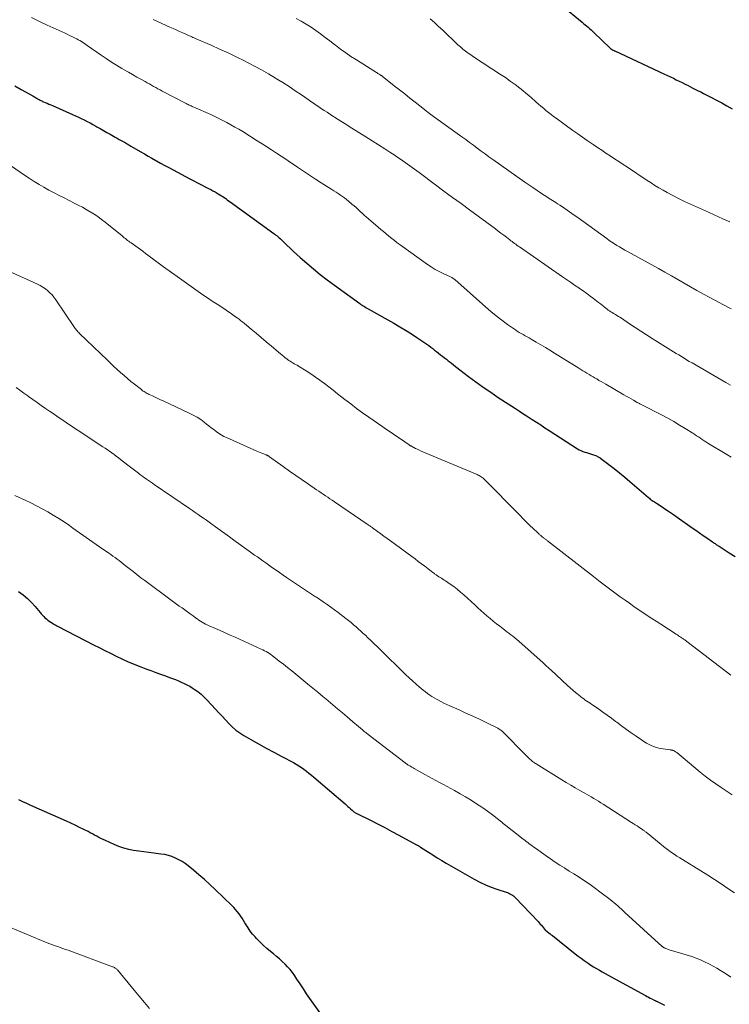
# Model space of a CAD drawing. Units: inches. Extents: x 1975000 to 1980043, y 540000 to 545000.
# Drawn here: x 1977145 to 1977297, y 540541 to 540753 of the extents above; entities that cross this region are included whole.
import ezdxf

# ---------------------------------------------------------------- set-up
doc = ezdxf.new("R2010")
doc.units = ezdxf.units.IN
doc.header["$LTSCALE"] = 100
doc.header["$MEASUREMENT"] = 0
doc.layers.add('CONTOUR INDEX', color=32, linetype='Continuous', lineweight=25)
doc.layers.add('CONTOUR INTERMEDIATE', color=40, linetype='Continuous', lineweight=15)

msp = doc.modelspace()

# ---------------------------------------------------------------- linework, layer by layer
at = {"layer": 'CONTOUR INDEX', "flags": 128}
for points, elevation in [([(1977261.38, 540755.63), (1977265.7, 540752.03), (1977266.03, 540751.76), (1977266.35, 540751.49), (1977266.68, 540751.21), (1977267, 540750.94), (1977267.32, 540750.66), (1977267.64, 540750.38), (1977267.95, 540750.09), (1977268.26, 540749.8), (1977271.72, 540746.48), (1977271.78, 540746.42), (1977271.84, 540746.36), (1977271.91, 540746.31), (1977271.97, 540746.26), (1977272.04, 540746.21), (1977272.11, 540746.17), (1977272.18, 540746.12), (1977272.25, 540746.08), (1977272.31, 540746.05), (1977272.42, 540746), (1977272.52, 540745.94), (1977272.63, 540745.89), (1977272.73, 540745.84), (1977283.38, 540740.89), (1977284.03, 540740.59), (1977284.67, 540740.29), (1977285.31, 540739.98), (1977285.95, 540739.67), (1977286.59, 540739.36), (1977287.23, 540739.05), (1977287.86, 540738.73), (1977288.5, 540738.41), (1977288.96, 540738.17), (1977289.53, 540737.88), (1977290.1, 540737.59), (1977290.66, 540737.31), (1977291.23, 540737.03), (1977291.8, 540736.74), (1977292.36, 540736.45), (1977292.93, 540736.16), (1977293.49, 540735.87), (1977294.61, 540735.27), (1977295.72, 540734.67), (1977296.83, 540734.05), (1977297.93, 540733.43)], 940), ([(1977143.89, 540738.36), (1977145.27, 540737.58), (1977147.76, 540736.21), (1977147.96, 540736.09), (1977148.16, 540735.97), (1977148.36, 540735.85), (1977148.56, 540735.73), (1977148.61, 540735.7), (1977148.78, 540735.59), (1977148.95, 540735.49), (1977149.13, 540735.39), (1977149.31, 540735.29), (1977149.5, 540735.2), (1977149.68, 540735.11), (1977149.86, 540735.02), (1977150.05, 540734.94), (1977150.45, 540734.77), (1977150.83, 540734.61), (1977151.21, 540734.45), (1977151.6, 540734.28), (1977151.98, 540734.11), (1977156.28, 540732.22), (1977156.91, 540731.93), (1977157.55, 540731.64), (1977158.18, 540731.34), (1977158.8, 540731.03), (1977159.43, 540730.71), (1977160.05, 540730.38), (1977160.66, 540730.04), (1977161.27, 540729.7), (1977161.5, 540729.57), (1977162.23, 540729.16), (1977162.95, 540728.75), (1977163.68, 540728.34), (1977164.4, 540727.94), (1977165.48, 540727.34), (1977165.9, 540727.1), (1977166.32, 540726.86), (1977166.74, 540726.62), (1977167.16, 540726.38), (1977167.58, 540726.15), (1977168, 540725.9), (1977168.42, 540725.66), (1977168.84, 540725.42), (1977170.97, 540724.18), (1977171.77, 540723.72), (1977172.56, 540723.26), (1977173.35, 540722.81), (1977174.15, 540722.35), (1977174.32, 540722.25), (1977175.21, 540721.76), (1977176.1, 540721.26), (1977176.99, 540720.78), (1977177.89, 540720.3), (1977181.51, 540718.37), (1977182.33, 540717.94), (1977183.15, 540717.51), (1977183.97, 540717.08), (1977184.8, 540716.66), (1977185.52, 540716.29), (1977185.98, 540716.05), (1977186.44, 540715.8), (1977186.9, 540715.55), (1977187.35, 540715.29), (1977187.59, 540715.16), (1977187.92, 540714.96), (1977188.25, 540714.76), (1977188.57, 540714.55), (1977188.88, 540714.34), (1977189.2, 540714.12), (1977189.51, 540713.9), (1977189.82, 540713.67), (1977190.13, 540713.45), (1977199.49, 540706.66), (1977199.73, 540706.48), (1977199.98, 540706.29), (1977200.22, 540706.1), (1977200.46, 540705.9), (1977200.7, 540705.7), (1977200.93, 540705.49), (1977201.15, 540705.28), (1977201.37, 540705.07), (1977202.32, 540704.13), (1977203.02, 540703.45), (1977203.73, 540702.78), (1977204.45, 540702.12), (1977205.18, 540701.47), (1977206.58, 540700.26), (1977208.02, 540699.04), (1977209.49, 540697.84), (1977210.99, 540696.68), (1977212.52, 540695.54), (1977217.98, 540691.58), (1977218.23, 540691.41), (1977218.48, 540691.24), (1977218.73, 540691.08), (1977218.99, 540690.92), (1977219.25, 540690.76), (1977219.38, 540690.69), (1977219.5, 540690.61), (1977219.63, 540690.54), (1977219.76, 540690.47), (1977224, 540688.09), (1977225.28, 540687.36), (1977226.56, 540686.61), (1977227.82, 540685.85), (1977229.07, 540685.07), (1977230.24, 540684.32), (1977230.89, 540683.89), (1977231.54, 540683.46), (1977232.18, 540683), (1977232.81, 540682.54), (1977233.2, 540682.24), (1977233.63, 540681.92), (1977234.05, 540681.59), (1977234.48, 540681.26), (1977234.9, 540680.93), (1977235.33, 540680.6), (1977235.75, 540680.27), (1977236.17, 540679.94), (1977236.59, 540679.61), (1977236.98, 540679.3), (1977237.6, 540678.82), (1977238.21, 540678.34), (1977238.83, 540677.86), (1977239.45, 540677.38), (1977241.32, 540675.95), (1977242.89, 540674.78), (1977244.48, 540673.63), (1977246.09, 540672.52), (1977247.72, 540671.43), (1977251.41, 540669.03), (1977252.31, 540668.44), (1977253.21, 540667.85), (1977254.12, 540667.26), (1977255.02, 540666.68), (1977255.93, 540666.09), (1977256.83, 540665.51), (1977257.74, 540664.92), (1977258.64, 540664.34), (1977264.7, 540660.41), (1977265.07, 540660.19), (1977265.46, 540659.99), (1977265.86, 540659.83), (1977266.27, 540659.69), (1977266.69, 540659.57), (1977267.1, 540659.44), (1977267.52, 540659.31), (1977267.93, 540659.18), (1977268.15, 540659.11), (1977268.66, 540658.92), (1977269.15, 540658.69), (1977269.61, 540658.42), (1977270.06, 540658.11), (1977271.49, 540657.03), (1977272.63, 540656.14), (1977273.76, 540655.24), (1977274.87, 540654.32), (1977275.97, 540653.38), (1977279.96, 540649.93), (1977280.17, 540649.76), (1977280.37, 540649.59), (1977280.58, 540649.43), (1977280.79, 540649.27), (1977281.01, 540649.12), (1977281.23, 540648.96), (1977281.45, 540648.82), (1977281.67, 540648.67), (1977282.88, 540647.91), (1977283.7, 540647.38), (1977284.52, 540646.84), (1977285.33, 540646.29), (1977286.13, 540645.73), (1977289.37, 540643.44), (1977290.15, 540642.89), (1977290.94, 540642.34), (1977291.72, 540641.79), (1977292.51, 540641.24), (1977293.73, 540640.38), (1977293.91, 540640.26), (1977294.08, 540640.14), (1977294.26, 540640.02), (1977294.44, 540639.9), (1977294.61, 540639.78), (1977294.79, 540639.67), (1977294.97, 540639.55), (1977295.15, 540639.44), (1977297.33, 540638.06), (1977298.6, 540637.27)], 960), ([(1977144.69, 540629.72), (1977145.67, 540629), (1977146.6, 540628.24), (1977147.46, 540627.39), (1977148.27, 540626.49), (1977149.33, 540625.19), (1977149.58, 540624.9), (1977149.83, 540624.62), (1977150.1, 540624.35), (1977150.38, 540624.09), (1977150.67, 540623.84), (1977150.97, 540623.6), (1977151.28, 540623.38), (1977151.6, 540623.17), (1977152.21, 540622.79), (1977152.45, 540622.64), (1977152.69, 540622.5), (1977152.93, 540622.37), (1977153.18, 540622.24), (1977160.81, 540618.3), (1977162.02, 540617.68), (1977163.22, 540617.07), (1977164.43, 540616.46), (1977165.64, 540615.85), (1977166.86, 540615.26), (1977168.09, 540614.7), (1977169.34, 540614.18), (1977170.6, 540613.69), (1977172.04, 540613.14), (1977173.1, 540612.75), (1977174.16, 540612.36), (1977175.22, 540611.97), (1977176.28, 540611.59), (1977177.14, 540611.28), (1977177.78, 540611.05), (1977178.41, 540610.81), (1977179.03, 540610.55), (1977179.65, 540610.28), (1977180.26, 540610), (1977180.86, 540609.69), (1977181.45, 540609.36), (1977182.02, 540609.01), (1977182.43, 540608.74), (1977183.18, 540608.22), (1977183.91, 540607.66), (1977184.58, 540607.04), (1977185.23, 540606.4), (1977187.03, 540604.47), (1977187.74, 540603.7), (1977188.45, 540602.93), (1977189.16, 540602.15), (1977189.86, 540601.38), (1977190.6, 540600.64), (1977191.37, 540599.95), (1977192.21, 540599.35), (1977193.09, 540598.79), (1977194.57, 540597.96), (1977196.22, 540597.03), (1977197.88, 540596.11), (1977199.55, 540595.21), (1977201.22, 540594.3), (1977203.71, 540592.97), (1977204.3, 540592.64), (1977204.88, 540592.29), (1977205.44, 540591.92), (1977205.99, 540591.53), (1977206.53, 540591.13), (1977207.07, 540590.72), (1977207.59, 540590.29), (1977208.11, 540589.86), (1977214.81, 540584.09), (1977215.11, 540583.84), (1977215.41, 540583.57), (1977215.71, 540583.31), (1977216, 540583.04), (1977216.33, 540582.74), (1977216.46, 540582.63), (1977216.59, 540582.52), (1977216.73, 540582.41), (1977216.87, 540582.31), (1977217.02, 540582.21), (1977217.17, 540582.12), (1977217.32, 540582.04), (1977217.48, 540581.95), (1977220.26, 540580.58), (1977221.8, 540579.8), (1977223.33, 540579.02), (1977224.86, 540578.21), (1977226.38, 540577.4), (1977230.19, 540575.32), (1977230.3, 540575.27), (1977230.4, 540575.21), (1977230.51, 540575.14), (1977230.61, 540575.08), (1977230.71, 540575.02), (1977230.82, 540574.95), (1977230.92, 540574.89), (1977231.02, 540574.82), (1977232.71, 540573.73), (1977233.66, 540573.13), (1977234.61, 540572.53), (1977235.58, 540571.95), (1977236.55, 540571.39), (1977242.57, 540567.92), (1977243.74, 540567.3), (1977244.94, 540566.72), (1977246.17, 540566.22), (1977247.43, 540565.78), (1977249.4, 540565.15), (1977249.68, 540565.05), (1977249.96, 540564.94), (1977250.23, 540564.81), (1977250.5, 540564.67), (1977250.76, 540564.51), (1977251, 540564.34), (1977251.23, 540564.14), (1977251.44, 540563.93), (1977256.26, 540558.83), (1977256.5, 540558.56), (1977256.74, 540558.29), (1977256.98, 540558.02), (1977257.21, 540557.75), (1977257.64, 540557.22), (1977257.65, 540557.21), (1977257.66, 540557.19), (1977257.68, 540557.17), (1977257.75, 540557.1), (1977257.79, 540557.06), (1977257.81, 540557.05), (1977258.31, 540556.65), (1977258.57, 540556.43), (1977258.84, 540556.22), (1977259.1, 540556.01), (1977259.37, 540555.8), (1977264.24, 540551.92), (1977264.88, 540551.43), (1977265.52, 540550.94), (1977266.18, 540550.46), (1977266.84, 540550), (1977267, 540549.89), (1977267.59, 540549.49), (1977268.19, 540549.11), (1977268.81, 540548.73), (1977269.43, 540548.37), (1977270.05, 540548.02), (1977270.67, 540547.66), (1977271.3, 540547.32), (1977271.93, 540546.97), (1977279.31, 540542.94), (1977279.66, 540542.75), (1977280, 540542.57), (1977280.35, 540542.39), (1977280.7, 540542.21), (1977281.17, 540541.97), (1977281.28, 540541.91), (1977281.4, 540541.86), (1977281.51, 540541.8), (1977281.63, 540541.75), (1977281.74, 540541.7), (1977281.86, 540541.65), (1977281.97, 540541.6), (1977282.09, 540541.54), (1977283.42, 540540.9)], 980), ([(1977209.39, 540539.28), (1977207.28, 540542.3), (1977206.57, 540543.33), (1977205.86, 540544.37), (1977205.17, 540545.42), (1977204.48, 540546.47), (1977204, 540547.2), (1977203.54, 540547.87), (1977203.04, 540548.52), (1977202.49, 540549.13), (1977201.92, 540549.71), (1977201.32, 540550.27), (1977200.71, 540550.82), (1977200.08, 540551.35), (1977199.45, 540551.87), (1977198.81, 540552.39), (1977198.02, 540553.06), (1977197.25, 540553.75), (1977196.51, 540554.47), (1977195.79, 540555.21), (1977195.49, 540555.53), (1977194.96, 540556.15), (1977194.46, 540556.79), (1977194, 540557.46), (1977193.57, 540558.16), (1977193.33, 540558.57), (1977193.03, 540559.07), (1977192.72, 540559.56), (1977192.39, 540560.05), (1977192.05, 540560.52), (1977191.68, 540560.98), (1977191.31, 540561.43), (1977190.91, 540561.85), (1977190.5, 540562.27), (1977186.9, 540565.73), (1977185.77, 540566.79), (1977184.62, 540567.84), (1977183.45, 540568.85), (1977182.26, 540569.85), (1977181.12, 540570.78), (1977180.48, 540571.27), (1977179.81, 540571.72), (1977179.11, 540572.12), (1977178.38, 540572.48), (1977177.63, 540572.78), (1977176.87, 540573.03), (1977176.08, 540573.21), (1977175.28, 540573.34), (1977173.75, 540573.5), (1977172.67, 540573.63), (1977171.58, 540573.78), (1977170.5, 540573.94), (1977169.42, 540574.11), (1977168.35, 540574.34), (1977167.3, 540574.61), (1977166.27, 540574.96), (1977165.26, 540575.37), (1977163.34, 540576.22), (1977162.87, 540576.44), (1977162.4, 540576.67), (1977161.94, 540576.91), (1977161.48, 540577.17), (1977161.03, 540577.42), (1977160.57, 540577.68), (1977160.11, 540577.92), (1977159.64, 540578.16), (1977158.74, 540578.61), (1977157.81, 540579.07), (1977156.88, 540579.52), (1977155.95, 540579.95), (1977155.01, 540580.37), (1977147.32, 540583.78), (1977146.46, 540584.17), (1977145.6, 540584.56), (1977144.74, 540584.95)], 980)]:
    msp.add_lwpolyline(points, dxfattribs=dict(at, elevation=elevation))
at = {"layer": 'CONTOUR INTERMEDIATE', "flags": 128}
for points, elevation in [([(1977147.49, 540753.01), (1977149.17, 540752.18), (1977150.86, 540751.39), (1977154.68, 540749.64), (1977155.16, 540749.42), (1977155.64, 540749.2), (1977156.12, 540748.97), (1977156.6, 540748.75), (1977156.87, 540748.61), (1977157.21, 540748.44), (1977157.54, 540748.27), (1977157.87, 540748.08), (1977158.19, 540747.88), (1977158.51, 540747.67), (1977158.83, 540747.46), (1977159.14, 540747.25), (1977159.45, 540747.03), (1977162.44, 540744.94), (1977163.53, 540744.2), (1977164.64, 540743.47), (1977165.76, 540742.77), (1977166.9, 540742.09), (1977167.41, 540741.79), (1977168.3, 540741.27), (1977169.19, 540740.76), (1977170.09, 540740.25), (1977170.99, 540739.75), (1977171.86, 540739.27), (1977172.32, 540739.01), (1977172.79, 540738.76), (1977173.25, 540738.5), (1977173.71, 540738.24), (1977174.17, 540737.98), (1977174.63, 540737.73), (1977175.09, 540737.48), (1977175.56, 540737.23), (1977180.71, 540734.53), (1977180.91, 540734.43), (1977181.11, 540734.32), (1977181.32, 540734.23), (1977181.53, 540734.13), (1977181.74, 540734.03), (1977181.95, 540733.94), (1977182.16, 540733.84), (1977182.36, 540733.75), (1977185.96, 540732.17), (1977186.85, 540731.77), (1977187.73, 540731.36), (1977188.6, 540730.92), (1977189.46, 540730.47), (1977190.32, 540730), (1977191.16, 540729.51), (1977192, 540729.01), (1977192.83, 540728.51), (1977195.97, 540726.54), (1977197, 540725.89), (1977198.02, 540725.24), (1977199.04, 540724.58), (1977200.06, 540723.92), (1977200.09, 540723.9), (1977201.09, 540723.24), (1977202.09, 540722.58), (1977203.09, 540721.91), (1977204.08, 540721.24), (1977204.62, 540720.87), (1977205.89, 540720.02), (1977207.16, 540719.18), (1977208.44, 540718.34), (1977209.72, 540717.52), (1977211.97, 540716.08), (1977212.43, 540715.79), (1977212.89, 540715.49), (1977213.36, 540715.19), (1977213.82, 540714.89), (1977214.28, 540714.58), (1977214.72, 540714.26), (1977215.16, 540713.93), (1977215.58, 540713.58), (1977216.29, 540712.97), (1977216.74, 540712.58), (1977217.19, 540712.19), (1977217.63, 540711.78), (1977218.06, 540711.38), (1977218.5, 540710.97), (1977218.94, 540710.57), (1977219.39, 540710.17), (1977219.84, 540709.78), (1977221.93, 540708.01), (1977222.51, 540707.52), (1977223.09, 540707.03), (1977223.67, 540706.55), (1977224.25, 540706.06), (1977224.84, 540705.59), (1977225.43, 540705.12), (1977226.03, 540704.66), (1977226.64, 540704.22), (1977232.49, 540700), (1977233.31, 540699.45), (1977234.15, 540698.92), (1977235.02, 540698.45), (1977235.91, 540698.01), (1977237.49, 540697.29), (1977237.6, 540697.24), (1977237.72, 540697.18), (1977237.83, 540697.11), (1977237.95, 540697.04), (1977238.05, 540696.97), (1977238.16, 540696.89), (1977238.26, 540696.81), (1977238.36, 540696.73), (1977244.95, 540690.87), (1977246.1, 540689.88), (1977247.27, 540688.92), (1977248.48, 540688), (1977249.7, 540687.11), (1977251.39, 540685.94), (1977251.79, 540685.66), (1977252.2, 540685.4), (1977252.63, 540685.15), (1977253.05, 540684.91), (1977253.48, 540684.67), (1977253.91, 540684.43), (1977254.34, 540684.19), (1977254.76, 540683.94), (1977255.88, 540683.29), (1977256.86, 540682.71), (1977257.84, 540682.13), (1977258.81, 540681.54), (1977259.78, 540680.94), (1977265, 540677.7), (1977265.44, 540677.43), (1977265.88, 540677.16), (1977266.32, 540676.89), (1977266.76, 540676.62), (1977267.2, 540676.36), (1977267.65, 540676.09), (1977268.09, 540675.83), (1977268.54, 540675.56), (1977268.85, 540675.38), (1977269.34, 540675.09), (1977269.82, 540674.81), (1977270.31, 540674.52), (1977270.79, 540674.24), (1977274.7, 540671.97), (1977275.21, 540671.68), (1977275.72, 540671.39), (1977276.24, 540671.09), (1977276.75, 540670.8), (1977277.55, 540670.36), (1977277.66, 540670.29), (1977277.78, 540670.23), (1977277.91, 540670.17), (1977278.03, 540670.1), (1977278.15, 540670.04), (1977278.27, 540669.98), (1977278.39, 540669.92), (1977278.51, 540669.86), (1977282.88, 540667.6), (1977284.16, 540666.93), (1977285.41, 540666.23), (1977286.65, 540665.49), (1977287.88, 540664.74), (1977289.5, 540663.71), (1977289.9, 540663.45), (1977290.31, 540663.19), (1977290.71, 540662.92), (1977291.11, 540662.66), (1977291.51, 540662.39), (1977291.91, 540662.13), (1977292.32, 540661.87), (1977292.73, 540661.62), (1977296.81, 540659.14), (1977297.7, 540658.6)], 956), ([(1977173.64, 540752.61), (1977177.19, 540750.99), (1977177.88, 540750.68), (1977178.57, 540750.37), (1977179.26, 540750.05), (1977179.95, 540749.74), (1977180.79, 540749.36), (1977181.06, 540749.23), (1977181.34, 540749.11), (1977181.61, 540749), (1977181.88, 540748.88), (1977182.15, 540748.76), (1977182.43, 540748.64), (1977182.7, 540748.53), (1977182.97, 540748.41), (1977186.06, 540747.06), (1977187.87, 540746.25), (1977189.68, 540745.43), (1977191.46, 540744.57), (1977193.24, 540743.69), (1977193.84, 540743.39), (1977195.37, 540742.59), (1977196.89, 540741.77), (1977198.39, 540740.91), (1977199.88, 540740.03), (1977200.11, 540739.89), (1977201.46, 540739.05), (1977202.8, 540738.19), (1977204.13, 540737.31), (1977205.45, 540736.42), (1977206.93, 540735.4), (1977207.5, 540735), (1977208.07, 540734.61), (1977208.64, 540734.22), (1977209.21, 540733.83), (1977209.78, 540733.44), (1977210.36, 540733.05), (1977210.94, 540732.67), (1977211.52, 540732.3), (1977213.32, 540731.15), (1977214.81, 540730.21), (1977216.3, 540729.27), (1977217.79, 540728.33), (1977219.27, 540727.39), (1977223.38, 540724.81), (1977224.03, 540724.39), (1977224.68, 540723.96), (1977225.33, 540723.53), (1977225.97, 540723.09), (1977226.71, 540722.58), (1977227.72, 540721.87), (1977228.72, 540721.16), (1977229.71, 540720.44), (1977230.7, 540719.72), (1977234.24, 540717.1), (1977236.06, 540715.75), (1977237.89, 540714.4), (1977239.72, 540713.05), (1977241.54, 540711.7), (1977247.1, 540707.62), (1977247.7, 540707.17), (1977248.3, 540706.72), (1977248.9, 540706.27), (1977249.5, 540705.81), (1977250.17, 540705.29), (1977250.43, 540705.09), (1977250.69, 540704.89), (1977250.95, 540704.7), (1977251.21, 540704.5), (1977251.47, 540704.31), (1977251.73, 540704.11), (1977252, 540703.92), (1977252.26, 540703.74), (1977261.54, 540697.34), (1977262.4, 540696.74), (1977263.26, 540696.15), (1977264.12, 540695.55), (1977264.99, 540694.96), (1977265.19, 540694.82), (1977265.95, 540694.29), (1977266.7, 540693.75), (1977267.44, 540693.2), (1977268.18, 540692.65), (1977268.91, 540692.09), (1977269.27, 540691.81), (1977269.64, 540691.52), (1977270, 540691.24), (1977270.35, 540690.95), (1977270.55, 540690.79), (1977270.81, 540690.58), (1977271.08, 540690.38), (1977271.35, 540690.19), (1977271.63, 540690), (1977271.91, 540689.81), (1977272.2, 540689.63), (1977272.48, 540689.46), (1977272.77, 540689.29), (1977272.86, 540689.23), (1977273.19, 540689.04), (1977273.52, 540688.83), (1977273.85, 540688.63), (1977274.17, 540688.41), (1977275.93, 540687.25), (1977277.13, 540686.46), (1977278.34, 540685.67), (1977279.56, 540684.89), (1977280.77, 540684.11), (1977284.76, 540681.59), (1977285.32, 540681.24), (1977285.89, 540680.89), (1977286.46, 540680.54), (1977287.03, 540680.19), (1977287.6, 540679.85), (1977288.17, 540679.51), (1977288.74, 540679.17), (1977289.32, 540678.84), (1977296.59, 540674.64), (1977297.1, 540674.35), (1977297.61, 540674.06)], 952), ([(1977204.31, 540752.81), (1977205.41, 540752.24), (1977206.49, 540751.63), (1977207.54, 540750.95), (1977208.56, 540750.24), (1977209.56, 540749.5), (1977210.55, 540748.75), (1977211.54, 540747.99), (1977212.53, 540747.23), (1977212.73, 540747.07), (1977213.83, 540746.24), (1977214.95, 540745.43), (1977216.09, 540744.66), (1977217.24, 540743.92), (1977221.59, 540741.21), (1977221.73, 540741.12), (1977221.88, 540741.03), (1977222.02, 540740.94), (1977222.16, 540740.85), (1977222.33, 540740.75), (1977222.39, 540740.71), (1977222.45, 540740.67), (1977222.51, 540740.63), (1977222.57, 540740.59), (1977222.63, 540740.55), (1977222.68, 540740.51), (1977222.74, 540740.47), (1977222.8, 540740.42), (1977225.39, 540738.37), (1977226.51, 540737.48), (1977227.62, 540736.6), (1977228.74, 540735.72), (1977229.86, 540734.84), (1977231.87, 540733.26), (1977231.98, 540733.17), (1977232.1, 540733.08), (1977232.21, 540732.99), (1977232.33, 540732.91), (1977232.68, 540732.64), (1977232.97, 540732.43), (1977233.26, 540732.21), (1977233.55, 540732), (1977233.84, 540731.78), (1977239.89, 540727.4), (1977240.73, 540726.8), (1977241.56, 540726.19), (1977242.39, 540725.58), (1977243.22, 540724.97), (1977244.05, 540724.35), (1977244.88, 540723.74), (1977245.71, 540723.13), (1977246.54, 540722.53), (1977248.26, 540721.28), (1977249.96, 540720.06), (1977251.67, 540718.86), (1977253.39, 540717.68), (1977255.13, 540716.51), (1977257.25, 540715.1), (1977257.95, 540714.64), (1977258.66, 540714.18), (1977259.36, 540713.72), (1977260.07, 540713.27), (1977260.43, 540713.04), (1977260.96, 540712.7), (1977261.48, 540712.36), (1977262, 540712.01), (1977262.52, 540711.66), (1977263.03, 540711.3), (1977263.54, 540710.94), (1977264.05, 540710.58), (1977264.56, 540710.21), (1977271, 540705.54), (1977271.54, 540705.16), (1977272.09, 540704.79), (1977272.64, 540704.43), (1977273.2, 540704.08), (1977273.77, 540703.75), (1977274.34, 540703.41), (1977274.92, 540703.08), (1977275.5, 540702.76), (1977282.12, 540699.11), (1977283.5, 540698.33), (1977284.88, 540697.55), (1977286.26, 540696.76), (1977287.62, 540695.96), (1977288.99, 540695.16), (1977290.37, 540694.38), (1977291.76, 540693.61), (1977293.15, 540692.86), (1977297.16, 540690.73), (1977297.72, 540690.44)], 948), ([(1977233.12, 540752.75), (1977234.02, 540751.94), (1977234.91, 540751.13), (1977235.79, 540750.3), (1977236.66, 540749.46), (1977238.03, 540748.13), (1977238.54, 540747.64), (1977239.05, 540747.16), (1977239.58, 540746.7), (1977240.12, 540746.25), (1977240.67, 540745.81), (1977241.23, 540745.39), (1977241.81, 540744.98), (1977242.39, 540744.59), (1977248.19, 540740.82), (1977249.24, 540740.11), (1977250.29, 540739.39), (1977251.31, 540738.63), (1977252.32, 540737.85), (1977252.98, 540737.33), (1977253.65, 540736.79), (1977254.3, 540736.25), (1977254.95, 540735.69), (1977255.59, 540735.12), (1977255.81, 540734.91), (1977256.34, 540734.44), (1977256.86, 540733.98), (1977257.4, 540733.53), (1977257.94, 540733.08), (1977258.49, 540732.65), (1977259.04, 540732.22), (1977259.6, 540731.8), (1977260.17, 540731.38), (1977263.76, 540728.77), (1977264.77, 540728.04), (1977265.79, 540727.32), (1977266.82, 540726.61), (1977267.85, 540725.9), (1977268.1, 540725.73), (1977269.02, 540725.12), (1977269.93, 540724.51), (1977270.85, 540723.9), (1977271.77, 540723.3), (1977272.69, 540722.7), (1977273.61, 540722.09), (1977274.52, 540721.48), (1977275.44, 540720.87), (1977279.68, 540718.04), (1977280.52, 540717.49), (1977281.37, 540716.95), (1977282.23, 540716.44), (1977283.1, 540715.94), (1977283.97, 540715.45), (1977285.21, 540714.78), (1977286.45, 540714.14), (1977287.71, 540713.53), (1977288.99, 540712.95), (1977290.27, 540712.39), (1977291.56, 540711.81), (1977292.83, 540711.24), (1977294.11, 540710.65), (1977295.95, 540709.8), (1977296.45, 540709.57), (1977296.95, 540709.34), (1977297.45, 540709.12)], 944), ([(1977141.32, 540722.41), (1977145.99, 540719.18), (1977147.01, 540718.49), (1977148.04, 540717.82), (1977149.1, 540717.18), (1977150.16, 540716.56), (1977151.24, 540715.97), (1977152.32, 540715.38), (1977153.42, 540714.81), (1977154.51, 540714.26), (1977156.67, 540713.18), (1977157.54, 540712.74), (1977158.4, 540712.28), (1977159.25, 540711.8), (1977160.1, 540711.31), (1977160.92, 540710.79), (1977161.73, 540710.25), (1977162.52, 540709.67), (1977163.29, 540709.07), (1977166.92, 540706.12), (1977167.16, 540705.92), (1977167.4, 540705.73), (1977167.65, 540705.54), (1977167.89, 540705.35), (1977168.13, 540705.16), (1977168.38, 540704.97), (1977168.63, 540704.79), (1977168.88, 540704.61), (1977169.38, 540704.26), (1977169.89, 540703.91), (1977170.38, 540703.55), (1977170.88, 540703.18), (1977171.37, 540702.82), (1977171.44, 540702.76), (1977171.97, 540702.36), (1977172.49, 540701.97), (1977173.02, 540701.57), (1977173.55, 540701.17), (1977173.6, 540701.13), (1977174.15, 540700.72), (1977174.71, 540700.31), (1977175.27, 540699.9), (1977175.82, 540699.5), (1977179.27, 540697.01), (1977180.27, 540696.29), (1977181.26, 540695.58), (1977182.27, 540694.88), (1977183.27, 540694.18), (1977184.28, 540693.49), (1977185.3, 540692.8), (1977186.31, 540692.12), (1977187.33, 540691.44), (1977188.97, 540690.36), (1977189.56, 540689.97), (1977190.15, 540689.57), (1977190.73, 540689.16), (1977191.31, 540688.75), (1977191.66, 540688.5), (1977192.05, 540688.2), (1977192.45, 540687.9), (1977192.84, 540687.6), (1977193.22, 540687.29), (1977194.65, 540686.11), (1977195.74, 540685.2), (1977196.83, 540684.29), (1977197.91, 540683.37), (1977198.99, 540682.45), (1977200.98, 540680.75), (1977201.31, 540680.48), (1977201.65, 540680.21), (1977201.99, 540679.94), (1977202.34, 540679.69), (1977202.49, 540679.58), (1977202.77, 540679.38), (1977203.05, 540679.2), (1977203.34, 540679.02), (1977203.63, 540678.84), (1977203.92, 540678.67), (1977204.21, 540678.5), (1977204.5, 540678.32), (1977204.79, 540678.14), (1977206.47, 540677.1), (1977207.47, 540676.46), (1977208.45, 540675.8), (1977209.42, 540675.11), (1977210.37, 540674.4), (1977211.3, 540673.67), (1977212.24, 540672.95), (1977213.18, 540672.22), (1977214.12, 540671.49), (1977214.76, 540670.99), (1977216.03, 540670.03), (1977217.3, 540669.07), (1977218.59, 540668.14), (1977219.89, 540667.21), (1977222.71, 540665.23), (1977223.71, 540664.54), (1977224.7, 540663.86), (1977225.69, 540663.17), (1977226.69, 540662.49), (1977228.57, 540661.22), (1977228.63, 540661.18), (1977228.69, 540661.14), (1977228.75, 540661.1), (1977228.82, 540661.06), (1977228.88, 540661.02), (1977228.94, 540660.99), (1977229.01, 540660.95), (1977229.07, 540660.92), (1977229.96, 540660.46), (1977230.48, 540660.2), (1977230.99, 540659.95), (1977231.52, 540659.71), (1977232.04, 540659.49), (1977243.2, 540654.84), (1977243.43, 540654.73), (1977243.65, 540654.63), (1977243.86, 540654.51), (1977244.07, 540654.38), (1977244.27, 540654.23), (1977244.46, 540654.09), (1977244.65, 540653.92), (1977244.82, 540653.75), (1977252.12, 540646.32), (1977252.48, 540645.95), (1977252.84, 540645.59), (1977253.2, 540645.22), (1977253.57, 540644.85), (1977253.93, 540644.49), (1977254.3, 540644.13), (1977254.67, 540643.77), (1977255.05, 540643.42), (1977256.3, 540642.25), (1977256.41, 540642.15), (1977256.51, 540642.06), (1977256.62, 540641.96), (1977256.73, 540641.86), (1977256.84, 540641.77), (1977256.95, 540641.67), (1977257.06, 540641.58), (1977257.17, 540641.49), (1977257.34, 540641.36), (1977257.45, 540641.26), (1977257.57, 540641.17), (1977257.69, 540641.08), (1977257.8, 540640.99), (1977257.92, 540640.9), (1977258.04, 540640.81), (1977258.16, 540640.72), (1977258.27, 540640.63), (1977268.16, 540632.93), (1977269.58, 540631.84), (1977271.01, 540630.75), (1977272.45, 540629.68), (1977273.9, 540628.62), (1977274.94, 540627.87), (1977275.88, 540627.2), (1977276.83, 540626.53), (1977277.78, 540625.88), (1977278.74, 540625.23), (1977279.7, 540624.6), (1977280.67, 540623.96), (1977281.63, 540623.33), (1977282.6, 540622.7), (1977285.93, 540620.55), (1977286.17, 540620.4), (1977286.41, 540620.24), (1977286.65, 540620.09), (1977286.89, 540619.93), (1977287.08, 540619.81), (1977287.23, 540619.71), (1977287.37, 540619.62), (1977287.51, 540619.52), (1977287.66, 540619.42), (1977287.8, 540619.32), (1977287.94, 540619.22), (1977288.07, 540619.11), (1977288.21, 540619.01), (1977297.64, 540611.79)], 964), ([(1977142.63, 540698.57), (1977148.79, 540695.74), (1977149.37, 540695.44), (1977149.93, 540695.12), (1977150.46, 540694.74), (1977150.96, 540694.34), (1977151.44, 540693.9), (1977151.89, 540693.43), (1977152.3, 540692.93), (1977152.68, 540692.41), (1977156.58, 540686.65), (1977156.72, 540686.45), (1977156.85, 540686.26), (1977157, 540686.07), (1977157.15, 540685.88), (1977157.3, 540685.7), (1977157.46, 540685.52), (1977157.62, 540685.35), (1977157.79, 540685.18), (1977163.78, 540679.43), (1977164.48, 540678.76), (1977165.19, 540678.09), (1977165.91, 540677.42), (1977166.63, 540676.76), (1977167.35, 540676.11), (1977168.09, 540675.47), (1977168.84, 540674.85), (1977169.61, 540674.24), (1977171.08, 540673.09), (1977171.28, 540672.94), (1977171.47, 540672.8), (1977171.68, 540672.66), (1977171.88, 540672.53), (1977172.09, 540672.4), (1977172.3, 540672.28), (1977172.52, 540672.17), (1977172.74, 540672.06), (1977173.44, 540671.73), (1977174.01, 540671.47), (1977174.58, 540671.2), (1977175.16, 540670.93), (1977175.73, 540670.67), (1977181.36, 540668.07), (1977182.21, 540667.64), (1977183.03, 540667.17), (1977183.82, 540666.65), (1977184.59, 540666.08), (1977185.07, 540665.71), (1977185.58, 540665.31), (1977186.1, 540664.9), (1977186.61, 540664.5), (1977187.13, 540664.1), (1977187.66, 540663.73), (1977188.2, 540663.38), (1977188.77, 540663.06), (1977189.36, 540662.78), (1977195.9, 540659.89), (1977196.26, 540659.74), (1977196.62, 540659.58), (1977196.98, 540659.44), (1977197.34, 540659.29), (1977197.87, 540659.08), (1977197.97, 540659.04), (1977198.07, 540658.99), (1977198.16, 540658.95), (1977198.26, 540658.89), (1977198.35, 540658.84), (1977198.44, 540658.78), (1977198.53, 540658.72), (1977198.62, 540658.66), (1977201.54, 540656.56), (1977202.88, 540655.6), (1977204.22, 540654.65), (1977205.58, 540653.72), (1977206.94, 540652.79), (1977208.7, 540651.59), (1977209.18, 540651.27), (1977209.66, 540650.95), (1977210.14, 540650.62), (1977210.62, 540650.3), (1977211.1, 540649.98), (1977211.58, 540649.65), (1977212.06, 540649.33), (1977212.54, 540649), (1977219.58, 540644.19), (1977219.72, 540644.1), (1977219.86, 540644), (1977220, 540643.91), (1977220.14, 540643.81), (1977220.28, 540643.72), (1977220.41, 540643.62), (1977220.55, 540643.52), (1977220.68, 540643.42), (1977221.79, 540642.61), (1977222.48, 540642.11), (1977223.17, 540641.6), (1977223.86, 540641.1), (1977224.55, 540640.6), (1977229.15, 540637.25), (1977229.85, 540636.73), (1977230.55, 540636.2), (1977231.25, 540635.67), (1977231.95, 540635.14), (1977232.68, 540634.58), (1977233, 540634.32), (1977233.33, 540634.07), (1977233.67, 540633.82), (1977234, 540633.57), (1977234.12, 540633.48), (1977234.39, 540633.28), (1977234.67, 540633.09), (1977234.96, 540632.91), (1977235.25, 540632.73), (1977235.54, 540632.56), (1977235.82, 540632.39), (1977236.11, 540632.2), (1977236.39, 540632.02), (1977237.4, 540631.34), (1977238.17, 540630.79), (1977238.92, 540630.23), (1977239.64, 540629.62), (1977240.35, 540629), (1977242.67, 540626.85), (1977243.32, 540626.25), (1977243.97, 540625.66), (1977244.63, 540625.07), (1977245.28, 540624.48), (1977245.95, 540623.9), (1977246.63, 540623.34), (1977247.32, 540622.79), (1977248.02, 540622.26), (1977248.71, 540621.75), (1977249.15, 540621.43), (1977249.58, 540621.1), (1977250.01, 540620.77), (1977250.44, 540620.44), (1977250.87, 540620.1), (1977251.29, 540619.76), (1977251.7, 540619.41), (1977252.11, 540619.05), (1977257.33, 540614.4), (1977257.54, 540614.21), (1977257.75, 540614.02), (1977257.96, 540613.83), (1977258.17, 540613.64), (1977258.37, 540613.45), (1977258.58, 540613.26), (1977258.79, 540613.07), (1977259, 540612.88), (1977262.6, 540609.56), (1977263.15, 540609.05), (1977263.72, 540608.56), (1977264.29, 540608.07), (1977264.87, 540607.59), (1977265.39, 540607.17), (1977265.72, 540606.91), (1977266.06, 540606.66), (1977266.4, 540606.42), (1977266.75, 540606.19), (1977267.1, 540605.96), (1977267.45, 540605.73), (1977267.8, 540605.49), (1977268.15, 540605.26), (1977269.29, 540604.47), (1977270.2, 540603.82), (1977271.11, 540603.18), (1977272, 540602.51), (1977272.89, 540601.84), (1977273.16, 540601.63), (1977274.18, 540600.86), (1977275.22, 540600.1), (1977276.26, 540599.36), (1977277.32, 540598.63), (1977278.47, 540597.84), (1977279.01, 540597.5), (1977279.56, 540597.17), (1977280.12, 540596.87), (1977280.69, 540596.59), (1977281.28, 540596.35), (1977281.88, 540596.15), (1977282.5, 540596.01), (1977283.13, 540595.9), (1977284.63, 540595.72), (1977284.75, 540595.7), (1977284.87, 540595.68), (1977285, 540595.66), (1977285.12, 540595.64), (1977285.23, 540595.6), (1977285.35, 540595.56), (1977285.46, 540595.51), (1977285.56, 540595.45), (1977285.59, 540595.43), (1977285.7, 540595.36), (1977285.81, 540595.28), (1977285.92, 540595.19), (1977286.03, 540595.11), (1977291.08, 540590.95), (1977292.17, 540590.07), (1977293.29, 540589.21), (1977294.43, 540588.39), (1977295.59, 540587.6), (1977296.64, 540586.9), (1977297.28, 540586.47), (1977297.93, 540586.04)], 968), ([(1977144.16, 540673.56), (1977145, 540672.95), (1977145.84, 540672.34), (1977146.69, 540671.74), (1977146.83, 540671.64), (1977147.75, 540670.99), (1977148.67, 540670.34), (1977149.59, 540669.7), (1977150.52, 540669.06), (1977151.35, 540668.48), (1977152.12, 540667.95), (1977152.89, 540667.42), (1977153.66, 540666.9), (1977154.43, 540666.37), (1977155.2, 540665.84), (1977155.98, 540665.32), (1977156.75, 540664.8), (1977157.53, 540664.29), (1977162.8, 540660.82), (1977163.28, 540660.5), (1977163.77, 540660.17), (1977164.25, 540659.84), (1977164.72, 540659.5), (1977165.2, 540659.16), (1977165.67, 540658.82), (1977166.14, 540658.47), (1977166.6, 540658.11), (1977168.18, 540656.9), (1977168.46, 540656.68), (1977168.74, 540656.46), (1977169.02, 540656.25), (1977169.3, 540656.03), (1977169.59, 540655.81), (1977169.87, 540655.59), (1977170.15, 540655.38), (1977170.43, 540655.16), (1977170.61, 540655.02), (1977170.99, 540654.74), (1977171.37, 540654.46), (1977171.75, 540654.18), (1977172.13, 540653.91), (1977172.19, 540653.87), (1977172.6, 540653.58), (1977173.02, 540653.29), (1977173.44, 540653), (1977173.85, 540652.72), (1977181.44, 540647.53), (1977182.04, 540647.12), (1977182.64, 540646.7), (1977183.24, 540646.29), (1977183.84, 540645.87), (1977184.44, 540645.45), (1977185.04, 540645.03), (1977185.64, 540644.61), (1977186.23, 540644.18), (1977187.02, 540643.62), (1977188, 540642.91), (1977188.99, 540642.2), (1977189.97, 540641.49), (1977190.95, 540640.78), (1977194.21, 540638.42), (1977194.8, 540638), (1977195.4, 540637.57), (1977195.99, 540637.15), (1977196.58, 540636.72), (1977197.18, 540636.3), (1977197.77, 540635.88), (1977198.36, 540635.46), (1977198.96, 540635.04), (1977199.26, 540634.83), (1977200, 540634.31), (1977200.75, 540633.79), (1977201.5, 540633.27), (1977202.26, 540632.76), (1977207.2, 540629.44), (1977207.41, 540629.3), (1977207.62, 540629.16), (1977207.83, 540629.02), (1977208.05, 540628.89), (1977208.26, 540628.75), (1977208.47, 540628.62), (1977208.68, 540628.48), (1977208.89, 540628.34), (1977210.12, 540627.51), (1977210.94, 540626.95), (1977211.75, 540626.38), (1977212.56, 540625.79), (1977213.35, 540625.19), (1977215.01, 540623.92), (1977215.56, 540623.48), (1977216.11, 540623.04), (1977216.65, 540622.6), (1977217.18, 540622.14), (1977217.7, 540621.67), (1977218.22, 540621.21), (1977218.74, 540620.73), (1977219.25, 540620.26), (1977219.66, 540619.87), (1977220.37, 540619.2), (1977221.08, 540618.52), (1977221.78, 540617.84), (1977222.48, 540617.15), (1977222.84, 540616.79), (1977223.72, 540615.92), (1977224.6, 540615.05), (1977225.48, 540614.18), (1977226.37, 540613.31), (1977227.09, 540612.6), (1977227.82, 540611.89), (1977228.56, 540611.2), (1977229.31, 540610.52), (1977230.07, 540609.84), (1977230.72, 540609.27), (1977231.16, 540608.89), (1977231.61, 540608.53), (1977232.07, 540608.17), (1977232.53, 540607.82), (1977233, 540607.48), (1977233.48, 540607.16), (1977233.97, 540606.86), (1977234.47, 540606.57), (1977234.72, 540606.43), (1977235.36, 540606.09), (1977236, 540605.77), (1977236.65, 540605.46), (1977237.3, 540605.16), (1977239.32, 540604.28), (1977240.78, 540603.63), (1977242.23, 540602.96), (1977243.67, 540602.28), (1977245.11, 540601.58), (1977247.6, 540600.35), (1977247.78, 540600.25), (1977247.96, 540600.15), (1977248.13, 540600.03), (1977248.3, 540599.91), (1977248.46, 540599.78), (1977248.62, 540599.65), (1977248.77, 540599.51), (1977248.92, 540599.37), (1977253.35, 540594.88), (1977253.57, 540594.66), (1977253.79, 540594.43), (1977254.02, 540594.21), (1977254.24, 540593.98), (1977254.35, 540593.88), (1977254.53, 540593.71), (1977254.71, 540593.55), (1977254.89, 540593.39), (1977255.08, 540593.24), (1977255.28, 540593.09), (1977255.48, 540592.95), (1977255.68, 540592.81), (1977255.89, 540592.68), (1977261.34, 540589.31), (1977262.3, 540588.72), (1977263.27, 540588.14), (1977264.24, 540587.57), (1977265.22, 540587.01), (1977266.15, 540586.49), (1977266.67, 540586.19), (1977267.18, 540585.89), (1977267.7, 540585.59), (1977268.21, 540585.29), (1977268.73, 540584.99), (1977269.24, 540584.68), (1977269.74, 540584.36), (1977270.25, 540584.04), (1977276.31, 540580.14), (1977276.71, 540579.88), (1977277.11, 540579.62), (1977277.51, 540579.36), (1977277.91, 540579.1), (1977278.45, 540578.75), (1977278.58, 540578.66), (1977278.71, 540578.58), (1977278.84, 540578.49), (1977278.97, 540578.39), (1977279.09, 540578.3), (1977279.22, 540578.2), (1977279.34, 540578.11), (1977279.46, 540578.01), (1977282.68, 540575.4), (1977283.23, 540574.96), (1977283.79, 540574.53), (1977284.35, 540574.11), (1977284.92, 540573.69), (1977285.5, 540573.29), (1977286.08, 540572.9), (1977286.67, 540572.52), (1977287.27, 540572.14), (1977291.23, 540569.7), (1977292.7, 540568.79), (1977294.15, 540567.86), (1977295.6, 540566.92), (1977297.03, 540565.96), (1977298.44, 540564.97)], 972), ([(1977143.89, 540650.32), (1977146.09, 540649.34), (1977147.34, 540648.77), (1977148.58, 540648.16), (1977149.79, 540647.52), (1977150.99, 540646.85), (1977152.17, 540646.15), (1977153.34, 540645.42), (1977154.49, 540644.67), (1977155.63, 540643.89), (1977156.37, 540643.37), (1977157.81, 540642.36), (1977159.24, 540641.36), (1977160.68, 540640.35), (1977162.11, 540639.35), (1977164.07, 540637.98), (1977164.53, 540637.66), (1977164.98, 540637.34), (1977165.43, 540637.02), (1977165.88, 540636.69), (1977166.32, 540636.36), (1977166.76, 540636.03), (1977167.2, 540635.69), (1977167.63, 540635.34), (1977168.44, 540634.69), (1977169.28, 540634.02), (1977170.12, 540633.36), (1977170.98, 540632.7), (1977171.83, 540632.06), (1977177.44, 540627.89), (1977178.03, 540627.45), (1977178.62, 540627.03), (1977179.21, 540626.6), (1977179.81, 540626.19), (1977180.4, 540625.77), (1977181, 540625.34), (1977181.58, 540624.92), (1977182.17, 540624.49), (1977182.72, 540624.08), (1977183.06, 540623.83), (1977183.41, 540623.59), (1977183.76, 540623.37), (1977184.12, 540623.14), (1977184.48, 540622.94), (1977184.85, 540622.74), (1977185.23, 540622.55), (1977185.61, 540622.38), (1977186.96, 540621.78), (1977188.02, 540621.32), (1977189.08, 540620.85), (1977190.14, 540620.37), (1977191.19, 540619.9), (1977196.8, 540617.36), (1977197.16, 540617.19), (1977197.52, 540617.01), (1977197.88, 540616.81), (1977198.22, 540616.61), (1977198.57, 540616.39), (1977198.9, 540616.17), (1977199.23, 540615.93), (1977199.55, 540615.69), (1977200.7, 540614.79), (1977201.59, 540614.09), (1977202.48, 540613.38), (1977203.36, 540612.67), (1977204.24, 540611.95), (1977206.81, 540609.84), (1977207.88, 540608.96), (1977208.95, 540608.08), (1977210.02, 540607.19), (1977211.09, 540606.31), (1977211.18, 540606.24), (1977212.2, 540605.38), (1977213.22, 540604.52), (1977214.24, 540603.66), (1977215.26, 540602.79), (1977216.47, 540601.76), (1977216.88, 540601.41), (1977217.29, 540601.06), (1977217.7, 540600.71), (1977218.12, 540600.37), (1977218.53, 540600.03), (1977218.95, 540599.69), (1977219.38, 540599.35), (1977219.8, 540599.02), (1977227.75, 540592.9), (1977227.82, 540592.84), (1977227.9, 540592.78), (1977227.98, 540592.72), (1977228.06, 540592.66), (1977228.14, 540592.61), (1977228.22, 540592.55), (1977228.3, 540592.5), (1977228.38, 540592.45), (1977228.7, 540592.25), (1977228.94, 540592.11), (1977229.18, 540591.96), (1977229.43, 540591.82), (1977229.67, 540591.68), (1977231.93, 540590.43), (1977232.73, 540589.99), (1977233.53, 540589.56), (1977234.33, 540589.12), (1977235.13, 540588.69), (1977235.93, 540588.26), (1977236.73, 540587.83), (1977237.53, 540587.39), (1977238.33, 540586.95), (1977239.5, 540586.29), (1977240.7, 540585.6), (1977241.88, 540584.89), (1977243.05, 540584.14), (1977244.2, 540583.37), (1977244.39, 540583.24), (1977245.42, 540582.51), (1977246.45, 540581.76), (1977247.45, 540580.99), (1977248.45, 540580.2), (1977248.79, 540579.92), (1977249.61, 540579.27), (1977250.42, 540578.62), (1977251.24, 540577.97), (1977252.07, 540577.33), (1977253.07, 540576.55), (1977253.39, 540576.3), (1977253.72, 540576.05), (1977254.05, 540575.8), (1977254.37, 540575.56), (1977254.7, 540575.32), (1977255.03, 540575.07), (1977255.37, 540574.83), (1977255.7, 540574.6), (1977257.99, 540572.96), (1977258.95, 540572.28), (1977259.93, 540571.61), (1977260.92, 540570.97), (1977261.91, 540570.34), (1977261.99, 540570.29), (1977262.96, 540569.69), (1977263.92, 540569.09), (1977264.88, 540568.48), (1977265.83, 540567.86), (1977266.78, 540567.24), (1977267.71, 540566.59), (1977268.63, 540565.93), (1977269.53, 540565.24), (1977271.73, 540563.54), (1977272.14, 540563.22), (1977272.55, 540562.89), (1977272.95, 540562.55), (1977273.36, 540562.21), (1977273.75, 540561.86), (1977274.15, 540561.52), (1977274.54, 540561.16), (1977274.93, 540560.81), (1977282.91, 540553.5), (1977282.98, 540553.44), (1977283.05, 540553.39), (1977283.13, 540553.33), (1977283.2, 540553.28), (1977283.28, 540553.23), (1977283.36, 540553.18), (1977283.45, 540553.14), (1977283.53, 540553.11), (1977283.72, 540553.04), (1977283.9, 540552.98), (1977284.08, 540552.91), (1977284.27, 540552.85), (1977284.45, 540552.79), (1977289.26, 540551.3), (1977290.19, 540550.98), (1977291.12, 540550.62), (1977292.02, 540550.21), (1977292.91, 540549.77), (1977293.09, 540549.67), (1977293.87, 540549.24), (1977294.64, 540548.8), (1977295.41, 540548.34), (1977296.17, 540547.86), (1977296.92, 540547.38), (1977297.68, 540546.91)], 976), ([(1977172.84, 540540.12), (1977171.73, 540541.45), (1977170.62, 540542.78), (1977169.51, 540544.11), (1977165.92, 540548.43), (1977165.82, 540548.54), (1977165.71, 540548.66), (1977165.59, 540548.76), (1977165.46, 540548.85), (1977165.33, 540548.94), (1977165.19, 540549.01), (1977165.05, 540549.08), (1977164.9, 540549.14), (1977155.35, 540552.66), (1977154.79, 540552.86), (1977154.23, 540553.06), (1977153.67, 540553.25), (1977153.11, 540553.44), (1977152.55, 540553.63), (1977151.99, 540553.83), (1977151.43, 540554.04), (1977150.88, 540554.26), (1977150.74, 540554.32), (1977150.12, 540554.57), (1977149.5, 540554.83), (1977148.88, 540555.08), (1977148.26, 540555.34), (1977138.99, 540559.2)], 976)]:
    msp.add_lwpolyline(points, dxfattribs=dict(at, elevation=elevation))

doc.saveas('drawing.dxf')
